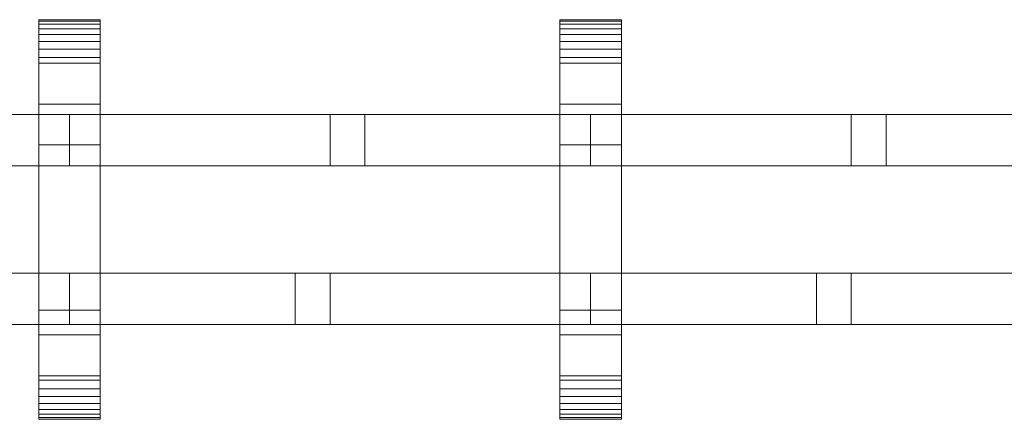
# Model space of a CAD drawing. Units: millimetres. Extents: x 0 to 6012, y -145 to 145.
# Drawn here: x 1101 to 1486, y -78 to 78 of the extents above; entities that cross this region are included whole.
import ezdxf

# ---------------------------------------------------------------- set-up
doc = ezdxf.new("R2010")
doc.units = ezdxf.units.MM
doc.header["$LTSCALE"] = 5.08
doc.layers.add('ﾚｲｵｽ7型004', color=7, linetype='Continuous')

# ---------------------------------------------------------------- blocks, each defined once
blk = doc.blocks.new('U___7型004_dxf')
at = {"color": 250, "linetype": 'Continuous', "lineweight": 15}
for points in [[(1132.857143, -78, 1110), (1108.857143, -78, 1110), (1108.857143, 78, 1110), (1132.857143, 78, 1110)], [(1132.857143, 78, 1110), (1108.857143, 78, 1110), (1108.857143, 78, 1125.548), (1132.857143, 78, 1125.548)], [(1132.857143, 78, 1125.548), (1108.857143, 78, 1125.548), (1108.857143, 78, 1127.297), (1132.857143, 78, 1127.297)], [(1132.857143, 78, 1127.297), (1108.857143, 78, 1127.297), (1108.857143, 77.392, 1130.744), (1132.857143, 77.392, 1130.744)], [(1108.857143, -77.958, 1127.723), (1108.857143, 77.392, 1130.744), (1108.857143, 78, 1127.297)], [(1108.857143, -78, 1125.548), (1108.857143, -77.958, 1127.723), (1108.857143, 78, 1127.297)], [(1108.857143, -78, 1110), (1108.857143, -78, 1125.548), (1108.857143, 78, 1110)], [(1108.857143, 78, 1110), (1108.857143, -78, 1125.548), (1108.857143, 78, 1127.297)], [(1132.857143, -78, 130), (1132.857143, 78, 130), (1108.857143, 78, 130), (1108.857143, -78, 130)], [(1132.857143, 78, 130), (1132.857143, 78, 114.452), (1108.857143, 78, 114.452), (1108.857143, 78, 130)], [(1132.857143, 78, 114.452), (1132.857143, 78, 112.703), (1108.857143, 78, 112.703), (1108.857143, 78, 114.452)], [(1132.857143, 78, 112.703), (1132.857143, 77.392, 109.256), (1108.857143, 77.392, 109.256), (1108.857143, 78, 112.703)], [(1108.857143, -78, 114.452), (1108.857143, -78, 130), (1108.857143, 78, 130)], [(1108.857143, -78, 114.452), (1108.857143, 78, 130), (1108.857143, 78, 112.703)], [(1108.857143, -77.958, 112.277), (1108.857143, -78, 114.452), (1108.857143, 78, 112.703)], [(1108.857143, -77.958, 112.277), (1108.857143, 78, 112.703), (1108.857143, 77.392, 109.256)], [(1108.857143, 45, 130), (1108.857143, 78, 130), (1132.857143, 78, 130), (1132.857143, 45, 130)], [(1132.857143, 45, 1110), (1132.857143, 78, 1110), (1108.857143, 78, 1110), (1108.857143, 45, 1110)], [(1108.857143, 45, 130), (1108.857143, 45, 1110), (1108.857143, 78, 1110), (1108.857143, 78, 130)], [(1108.857143, 78, 130), (1108.857143, 78, 1110), (1132.857143, 78, 1110), (1132.857143, 78, 130)], [(1132.857143, 77.392, 1130.744), (1108.857143, 77.392, 1130.744), (1108.857143, 76.195, 1134.032), (1132.857143, 76.195, 1134.032)], [(1108.857143, -77.277, 1131.156), (1108.857143, 76.195, 1134.032), (1108.857143, 77.392, 1130.744)], [(1108.857143, -77.958, 1127.723), (1108.857143, -77.277, 1131.156), (1108.857143, 77.392, 1130.744)], [(1132.857143, 77.392, 109.256), (1132.857143, 76.195, 105.968), (1108.857143, 76.195, 105.968), (1108.857143, 77.392, 109.256)], [(1108.857143, -77.277, 108.844), (1108.857143, -77.958, 112.277), (1108.857143, 77.392, 109.256)], [(1108.857143, -77.277, 108.844), (1108.857143, 77.392, 109.256), (1108.857143, 76.195, 105.968)], [(1132.857143, 78, 1127.297), (1132.857143, 77.392, 1130.744), (1132.857143, -77.958, 1127.723)], [(1132.857143, 78, 1127.297), (1132.857143, -77.958, 1127.723), (1132.857143, -78, 1125.548)], [(1132.857143, 78, 1110), (1132.857143, 78, 1127.297), (1132.857143, -78, 1125.548)], [(1132.857143, 78, 1110), (1132.857143, -78, 1125.548), (1132.857143, -78, 1110)], [(1132.857143, 78, 130), (1132.857143, -78, 130), (1132.857143, -78, 114.452)], [(1132.857143, 78, 112.703), (1132.857143, 78, 130), (1132.857143, -78, 114.452)], [(1132.857143, 78, 112.703), (1132.857143, -78, 114.452), (1132.857143, -77.958, 112.277)], [(1132.857143, 77.392, 109.256), (1132.857143, 78, 112.703), (1132.857143, -77.958, 112.277)], [(1132.857143, 78, 130), (1132.857143, 78, 1110), (1132.857143, 45, 1110), (1132.857143, 45, 130)], [(1132.857143, 77.392, 1130.744), (1132.857143, 76.195, 1134.032), (1132.857143, -77.277, 1131.156)], [(1132.857143, 77.392, 1130.744), (1132.857143, -77.277, 1131.156), (1132.857143, -77.958, 1127.723)], [(1132.857143, 77.392, 109.256), (1132.857143, -77.958, 112.277), (1132.857143, -77.277, 108.844)], [(1132.857143, 76.195, 105.968), (1132.857143, 77.392, 109.256), (1132.857143, -77.277, 108.844)], [(1336.428571, -78, 1110), (1312.428571, -78, 1110), (1312.428571, 78, 1110), (1336.428571, 78, 1110)], [(1336.428571, 78, 1110), (1312.428571, 78, 1110), (1312.428571, 78, 1125.548), (1336.428571, 78, 1125.548)], [(1336.428571, 78, 1125.548), (1312.428571, 78, 1125.548), (1312.428571, 78, 1127.297), (1336.428571, 78, 1127.297)], [(1336.428571, 78, 1127.297), (1312.428571, 78, 1127.297), (1312.428571, 77.392, 1130.744), (1336.428571, 77.392, 1130.744)], [(1312.428571, -77.958, 1127.723), (1312.428571, 77.392, 1130.744), (1312.428571, 78, 1127.297)], [(1312.428571, -78, 1125.548), (1312.428571, -77.958, 1127.723), (1312.428571, 78, 1127.297)], [(1312.428571, -78, 1110), (1312.428571, -78, 1125.548), (1312.428571, 78, 1110)], [(1312.428571, 78, 1110), (1312.428571, -78, 1125.548), (1312.428571, 78, 1127.297)], [(1336.428571, -78, 130), (1336.428571, 78, 130), (1312.428571, 78, 130), (1312.428571, -78, 130)], [(1336.428571, 78, 130), (1336.428571, 78, 114.452), (1312.428571, 78, 114.452), (1312.428571, 78, 130)], [(1336.428571, 78, 114.452), (1336.428571, 78, 112.703), (1312.428571, 78, 112.703), (1312.428571, 78, 114.452)], [(1336.428571, 78, 112.703), (1336.428571, 77.392, 109.256), (1312.428571, 77.392, 109.256), (1312.428571, 78, 112.703)], [(1312.428571, -78, 114.452), (1312.428571, -78, 130), (1312.428571, 78, 130)], [(1312.428571, -78, 114.452), (1312.428571, 78, 130), (1312.428571, 78, 112.703)], [(1312.428571, -77.958, 112.277), (1312.428571, -78, 114.452), (1312.428571, 78, 112.703)], [(1312.428571, -77.958, 112.277), (1312.428571, 78, 112.703), (1312.428571, 77.392, 109.256)], [(1312.428571, 45, 130), (1312.428571, 78, 130), (1336.428571, 78, 130), (1336.428571, 45, 130)], [(1336.428571, 45, 1110), (1336.428571, 78, 1110), (1312.428571, 78, 1110), (1312.428571, 45, 1110)], [(1312.428571, 45, 130), (1312.428571, 45, 1110), (1312.428571, 78, 1110), (1312.428571, 78, 130)], [(1312.428571, 78, 130), (1312.428571, 78, 1110), (1336.428571, 78, 1110), (1336.428571, 78, 130)], [(1336.428571, 77.392, 1130.744), (1312.428571, 77.392, 1130.744), (1312.428571, 76.195, 1134.032), (1336.428571, 76.195, 1134.032)], [(1312.428571, -77.277, 1131.156), (1312.428571, 76.195, 1134.032), (1312.428571, 77.392, 1130.744)], [(1312.428571, -77.958, 1127.723), (1312.428571, -77.277, 1131.156), (1312.428571, 77.392, 1130.744)], [(1336.428571, 77.392, 109.256), (1336.428571, 76.195, 105.968), (1312.428571, 76.195, 105.968), (1312.428571, 77.392, 109.256)], [(1312.428571, -77.277, 108.844), (1312.428571, -77.958, 112.277), (1312.428571, 77.392, 109.256)], [(1312.428571, -77.277, 108.844), (1312.428571, 77.392, 109.256), (1312.428571, 76.195, 105.968)], [(1336.428571, 78, 1127.297), (1336.428571, 77.392, 1130.744), (1336.428571, -77.958, 1127.723)], [(1336.428571, 78, 1127.297), (1336.428571, -77.958, 1127.723), (1336.428571, -78, 1125.548)], [(1336.428571, 78, 1110), (1336.428571, 78, 1127.297), (1336.428571, -78, 1125.548)], [(1336.428571, 78, 1110), (1336.428571, -78, 1125.548), (1336.428571, -78, 1110)], [(1336.428571, 78, 130), (1336.428571, -78, 130), (1336.428571, -78, 114.452)], [(1336.428571, 78, 112.703), (1336.428571, 78, 130), (1336.428571, -78, 114.452)], [(1336.428571, 78, 112.703), (1336.428571, -78, 114.452), (1336.428571, -77.958, 112.277)], [(1336.428571, 77.392, 109.256), (1336.428571, 78, 112.703), (1336.428571, -77.958, 112.277)], [(1336.428571, 78, 130), (1336.428571, 78, 1110), (1336.428571, 45, 1110), (1336.428571, 45, 130)], [(1336.428571, 77.392, 1130.744), (1336.428571, 76.195, 1134.032), (1336.428571, -77.277, 1131.156)], [(1336.428571, 77.392, 1130.744), (1336.428571, -77.277, 1131.156), (1336.428571, -77.958, 1127.723)], [(1336.428571, 77.392, 109.256), (1336.428571, -77.958, 112.277), (1336.428571, -77.277, 108.844)], [(1336.428571, 76.195, 105.968), (1336.428571, 77.392, 109.256), (1336.428571, -77.277, 108.844)], [(1132.857143, 76.195, 1134.032), (1108.857143, 76.195, 1134.032), (1108.857143, 74.446, 1137.063), (1132.857143, 74.446, 1137.063)], [(1108.857143, -76.011, 1134.418), (1108.857143, 74.446, 1137.063), (1108.857143, 76.195, 1134.032)], [(1108.857143, -77.277, 1131.156), (1108.857143, -76.011, 1134.418), (1108.857143, 76.195, 1134.032)], [(1132.857143, 76.195, 105.968), (1132.857143, 74.446, 102.937), (1108.857143, 74.446, 102.937), (1108.857143, 76.195, 105.968)], [(1108.857143, -76.011, 105.582), (1108.857143, -77.277, 108.844), (1108.857143, 76.195, 105.968)], [(1108.857143, -76.011, 105.582), (1108.857143, 76.195, 105.968), (1108.857143, 74.446, 102.937)], [(1132.857143, 74.446, 1137.063), (1108.857143, 74.446, 1137.063), (1108.857143, 72.196, 1139.744), (1132.857143, 72.196, 1139.744)], [(1108.857143, -74.197, 1137.411), (1108.857143, 72.196, 1139.744), (1108.857143, 74.446, 1137.063)], [(1108.857143, -76.011, 1134.418), (1108.857143, -74.197, 1137.411), (1108.857143, 74.446, 1137.063)], [(1132.857143, 74.446, 102.937), (1132.857143, 72.196, 100.256), (1108.857143, 72.196, 100.256), (1108.857143, 74.446, 102.937)], [(1108.857143, -74.197, 102.589), (1108.857143, -76.011, 105.582), (1108.857143, 74.446, 102.937)], [(1108.857143, -74.197, 102.589), (1108.857143, 74.446, 102.937), (1108.857143, 72.196, 100.256)], [(1132.857143, 76.195, 1134.032), (1132.857143, 74.446, 1137.063), (1132.857143, -76.011, 1134.418)], [(1132.857143, 76.195, 1134.032), (1132.857143, -76.011, 1134.418), (1132.857143, -77.277, 1131.156)], [(1132.857143, 76.195, 105.968), (1132.857143, -77.277, 108.844), (1132.857143, -76.011, 105.582)], [(1132.857143, 74.446, 102.937), (1132.857143, 76.195, 105.968), (1132.857143, -76.011, 105.582)], [(1132.857143, 74.446, 1137.063), (1132.857143, 72.196, 1139.744), (1132.857143, -74.197, 1137.411)], [(1132.857143, 74.446, 1137.063), (1132.857143, -74.197, 1137.411), (1132.857143, -76.011, 1134.418)], [(1132.857143, 74.446, 102.937), (1132.857143, -76.011, 105.582), (1132.857143, -74.197, 102.589)], [(1132.857143, 72.196, 100.256), (1132.857143, 74.446, 102.937), (1132.857143, -74.197, 102.589)], [(1336.428571, 76.195, 1134.032), (1312.428571, 76.195, 1134.032), (1312.428571, 74.446, 1137.063), (1336.428571, 74.446, 1137.063)], [(1312.428571, -76.011, 1134.418), (1312.428571, 74.446, 1137.063), (1312.428571, 76.195, 1134.032)], [(1312.428571, -77.277, 1131.156), (1312.428571, -76.011, 1134.418), (1312.428571, 76.195, 1134.032)], [(1336.428571, 76.195, 105.968), (1336.428571, 74.446, 102.937), (1312.428571, 74.446, 102.937), (1312.428571, 76.195, 105.968)], [(1312.428571, -76.011, 105.582), (1312.428571, -77.277, 108.844), (1312.428571, 76.195, 105.968)], [(1312.428571, -76.011, 105.582), (1312.428571, 76.195, 105.968), (1312.428571, 74.446, 102.937)], [(1336.428571, 74.446, 1137.063), (1312.428571, 74.446, 1137.063), (1312.428571, 72.196, 1139.744), (1336.428571, 72.196, 1139.744)], [(1312.428571, -74.197, 1137.411), (1312.428571, 72.196, 1139.744), (1312.428571, 74.446, 1137.063)], [(1312.428571, -76.011, 1134.418), (1312.428571, -74.197, 1137.411), (1312.428571, 74.446, 1137.063)], [(1336.428571, 74.446, 102.937), (1336.428571, 72.196, 100.256), (1312.428571, 72.196, 100.256), (1312.428571, 74.446, 102.937)], [(1312.428571, -74.197, 102.589), (1312.428571, -76.011, 105.582), (1312.428571, 74.446, 102.937)], [(1312.428571, -74.197, 102.589), (1312.428571, 74.446, 102.937), (1312.428571, 72.196, 100.256)], [(1336.428571, 76.195, 1134.032), (1336.428571, 74.446, 1137.063), (1336.428571, -76.011, 1134.418)], [(1336.428571, 76.195, 1134.032), (1336.428571, -76.011, 1134.418), (1336.428571, -77.277, 1131.156)], [(1336.428571, 76.195, 105.968), (1336.428571, -77.277, 108.844), (1336.428571, -76.011, 105.582)], [(1336.428571, 74.446, 102.937), (1336.428571, 76.195, 105.968), (1336.428571, -76.011, 105.582)], [(1336.428571, 74.446, 1137.063), (1336.428571, 72.196, 1139.744), (1336.428571, -74.197, 1137.411)], [(1336.428571, 74.446, 1137.063), (1336.428571, -74.197, 1137.411), (1336.428571, -76.011, 1134.418)], [(1336.428571, 74.446, 102.937), (1336.428571, -76.011, 105.582), (1336.428571, -74.197, 102.589)], [(1336.428571, 72.196, 100.256), (1336.428571, 74.446, 102.937), (1336.428571, -74.197, 102.589)], [(1132.857143, 72.196, 1139.744), (1108.857143, 72.196, 1139.744), (1108.857143, 69.515, 1141.993), (1132.857143, 69.515, 1141.993)], [(1108.857143, -71.891, 1140.043), (1108.857143, 69.515, 1141.993), (1108.857143, 72.196, 1139.744)], [(1108.857143, -74.197, 1137.411), (1108.857143, -71.891, 1140.043), (1108.857143, 72.196, 1139.744)], [(1132.857143, 72.196, 100.256), (1132.857143, 69.515, 98.007), (1108.857143, 69.515, 98.007), (1108.857143, 72.196, 100.256)], [(1108.857143, -71.891, 99.957), (1108.857143, -74.197, 102.589), (1108.857143, 72.196, 100.256)], [(1108.857143, -71.891, 99.957), (1108.857143, 72.196, 100.256), (1108.857143, 69.515, 98.007)], [(1132.857143, 69.515, 1141.993), (1108.857143, 69.515, 1141.993), (1108.857143, 66.485, 1143.743), (1132.857143, 66.485, 1143.743)], [(1108.857143, -69.162, 1142.235), (1108.857143, 66.485, 1143.743), (1108.857143, 69.515, 1141.993)], [(1108.857143, -71.891, 1140.043), (1108.857143, -69.162, 1142.235), (1108.857143, 69.515, 1141.993)], [(1132.857143, 69.515, 98.007), (1132.857143, 66.485, 96.257), (1108.857143, 66.485, 96.257), (1108.857143, 69.515, 98.007)], [(1108.857143, -69.162, 97.765), (1108.857143, -71.891, 99.957), (1108.857143, 69.515, 98.007)], [(1108.857143, -69.162, 97.765), (1108.857143, 69.515, 98.007), (1108.857143, 66.485, 96.257)], [(1132.857143, 72.196, 1139.744), (1132.857143, 69.515, 1141.993), (1132.857143, -71.891, 1140.043)], [(1132.857143, 72.196, 1139.744), (1132.857143, -71.891, 1140.043), (1132.857143, -74.197, 1137.411)], [(1132.857143, 72.196, 100.256), (1132.857143, -74.197, 102.589), (1132.857143, -71.891, 99.957)], [(1132.857143, 69.515, 98.007), (1132.857143, 72.196, 100.256), (1132.857143, -71.891, 99.957)], [(1132.857143, 69.515, 1141.993), (1132.857143, 66.485, 1143.743), (1132.857143, -69.162, 1142.235)], [(1132.857143, 69.515, 1141.993), (1132.857143, -69.162, 1142.235), (1132.857143, -71.891, 1140.043)], [(1132.857143, 69.515, 98.007), (1132.857143, -71.891, 99.957), (1132.857143, -69.162, 97.765)], [(1132.857143, 66.485, 96.257), (1132.857143, 69.515, 98.007), (1132.857143, -69.162, 97.765)], [(1336.428571, 72.196, 1139.744), (1312.428571, 72.196, 1139.744), (1312.428571, 69.515, 1141.993), (1336.428571, 69.515, 1141.993)], [(1312.428571, -71.891, 1140.043), (1312.428571, 69.515, 1141.993), (1312.428571, 72.196, 1139.744)], [(1312.428571, -74.197, 1137.411), (1312.428571, -71.891, 1140.043), (1312.428571, 72.196, 1139.744)], [(1336.428571, 72.196, 100.256), (1336.428571, 69.515, 98.007), (1312.428571, 69.515, 98.007), (1312.428571, 72.196, 100.256)], [(1312.428571, -71.891, 99.957), (1312.428571, -74.197, 102.589), (1312.428571, 72.196, 100.256)], [(1312.428571, -71.891, 99.957), (1312.428571, 72.196, 100.256), (1312.428571, 69.515, 98.007)], [(1336.428571, 69.515, 1141.993), (1312.428571, 69.515, 1141.993), (1312.428571, 66.485, 1143.743), (1336.428571, 66.485, 1143.743)], [(1312.428571, -69.162, 1142.235), (1312.428571, 66.485, 1143.743), (1312.428571, 69.515, 1141.993)], [(1312.428571, -71.891, 1140.043), (1312.428571, -69.162, 1142.235), (1312.428571, 69.515, 1141.993)], [(1336.428571, 69.515, 98.007), (1336.428571, 66.485, 96.257), (1312.428571, 66.485, 96.257), (1312.428571, 69.515, 98.007)], [(1312.428571, -69.162, 97.765), (1312.428571, -71.891, 99.957), (1312.428571, 69.515, 98.007)], [(1312.428571, -69.162, 97.765), (1312.428571, 69.515, 98.007), (1312.428571, 66.485, 96.257)], [(1336.428571, 72.196, 1139.744), (1336.428571, 69.515, 1141.993), (1336.428571, -71.891, 1140.043)], [(1336.428571, 72.196, 1139.744), (1336.428571, -71.891, 1140.043), (1336.428571, -74.197, 1137.411)], [(1336.428571, 72.196, 100.256), (1336.428571, -74.197, 102.589), (1336.428571, -71.891, 99.957)], [(1336.428571, 69.515, 98.007), (1336.428571, 72.196, 100.256), (1336.428571, -71.891, 99.957)], [(1336.428571, 69.515, 1141.993), (1336.428571, 66.485, 1143.743), (1336.428571, -69.162, 1142.235)], [(1336.428571, 69.515, 1141.993), (1336.428571, -69.162, 1142.235), (1336.428571, -71.891, 1140.043)], [(1336.428571, 69.515, 98.007), (1336.428571, -71.891, 99.957), (1336.428571, -69.162, 97.765)], [(1336.428571, 66.485, 96.257), (1336.428571, 69.515, 98.007), (1336.428571, -69.162, 97.765)], [(1132.857143, 66.485, 1143.743), (1108.857143, 66.485, 1143.743), (1108.857143, 63.196, 1144.94), (1132.857143, 63.196, 1144.94)], [(1108.857143, -66.095, 1143.92), (1108.857143, 63.196, 1144.94), (1108.857143, 66.485, 1143.743)], [(1108.857143, -69.162, 1142.235), (1108.857143, -66.095, 1143.92), (1108.857143, 66.485, 1143.743)], [(1132.857143, 66.485, 96.257), (1132.857143, 63.196, 95.06), (1108.857143, 63.196, 95.06), (1108.857143, 66.485, 96.257)], [(1108.857143, -66.095, 96.08), (1108.857143, -69.162, 97.765), (1108.857143, 66.485, 96.257)], [(1108.857143, -66.095, 96.08), (1108.857143, 66.485, 96.257), (1108.857143, 63.196, 95.06)], [(1132.857143, 66.485, 1143.743), (1132.857143, 63.196, 1144.94), (1132.857143, -66.095, 1143.92)], [(1132.857143, 66.485, 1143.743), (1132.857143, -66.095, 1143.92), (1132.857143, -69.162, 1142.235)], [(1132.857143, 66.485, 96.257), (1132.857143, -69.162, 97.765), (1132.857143, -66.095, 96.08)], [(1132.857143, 63.196, 95.06), (1132.857143, 66.485, 96.257), (1132.857143, -66.095, 96.08)], [(1336.428571, 66.485, 1143.743), (1312.428571, 66.485, 1143.743), (1312.428571, 63.196, 1144.94), (1336.428571, 63.196, 1144.94)], [(1312.428571, -66.095, 1143.92), (1312.428571, 63.196, 1144.94), (1312.428571, 66.485, 1143.743)], [(1312.428571, -69.162, 1142.235), (1312.428571, -66.095, 1143.92), (1312.428571, 66.485, 1143.743)], [(1336.428571, 66.485, 96.257), (1336.428571, 63.196, 95.06), (1312.428571, 63.196, 95.06), (1312.428571, 66.485, 96.257)], [(1312.428571, -66.095, 96.08), (1312.428571, -69.162, 97.765), (1312.428571, 66.485, 96.257)], [(1312.428571, -66.095, 96.08), (1312.428571, 66.485, 96.257), (1312.428571, 63.196, 95.06)], [(1336.428571, 66.485, 1143.743), (1336.428571, 63.196, 1144.94), (1336.428571, -66.095, 1143.92)], [(1336.428571, 66.485, 1143.743), (1336.428571, -66.095, 1143.92), (1336.428571, -69.162, 1142.235)], [(1336.428571, 66.485, 96.257), (1336.428571, -69.162, 97.765), (1336.428571, -66.095, 96.08)], [(1336.428571, 63.196, 95.06), (1336.428571, 66.485, 96.257), (1336.428571, -66.095, 96.08)], [(1132.857143, 63.196, 1144.94), (1108.857143, 63.196, 1144.94), (1108.857143, 61.053, 1145.313), (1132.857143, 61.053, 1145.313)], [(1108.857143, -62.782, 1145.046), (1108.857143, 61.053, 1145.313), (1108.857143, 63.196, 1144.94)], [(1108.857143, -66.095, 1143.92), (1108.857143, -62.782, 1145.046), (1108.857143, 63.196, 1144.94)], [(1132.857143, 63.196, 95.06), (1132.857143, 61.053, 94.687), (1108.857143, 61.053, 94.687), (1108.857143, 63.196, 95.06)], [(1108.857143, -62.782, 94.954), (1108.857143, -66.095, 96.08), (1108.857143, 63.196, 95.06)], [(1108.857143, -61.053, 94.687), (1108.857143, -62.782, 94.954), (1108.857143, 63.196, 95.06)], [(1108.857143, -61.053, 94.687), (1108.857143, 63.196, 95.06), (1108.857143, 61.053, 94.687)], [(1132.857143, 63.196, 1144.94), (1132.857143, 61.053, 1145.313), (1132.857143, -62.782, 1145.046)], [(1132.857143, 63.196, 1144.94), (1132.857143, -62.782, 1145.046), (1132.857143, -66.095, 1143.92)], [(1132.857143, 63.196, 95.06), (1132.857143, -66.095, 96.08), (1132.857143, -62.782, 94.954)], [(1132.857143, 61.053, 94.687), (1132.857143, 63.196, 95.06), (1132.857143, -62.782, 94.954)], [(1336.428571, 63.196, 1144.94), (1312.428571, 63.196, 1144.94), (1312.428571, 61.053, 1145.313), (1336.428571, 61.053, 1145.313)], [(1312.428571, -62.782, 1145.046), (1312.428571, 61.053, 1145.313), (1312.428571, 63.196, 1144.94)], [(1312.428571, -66.095, 1143.92), (1312.428571, -62.782, 1145.046), (1312.428571, 63.196, 1144.94)], [(1336.428571, 63.196, 95.06), (1336.428571, 61.053, 94.687), (1312.428571, 61.053, 94.687), (1312.428571, 63.196, 95.06)], [(1312.428571, -62.782, 94.954), (1312.428571, -66.095, 96.08), (1312.428571, 63.196, 95.06)], [(1312.428571, -61.053, 94.687), (1312.428571, -62.782, 94.954), (1312.428571, 63.196, 95.06)], [(1312.428571, -61.053, 94.687), (1312.428571, 63.196, 95.06), (1312.428571, 61.053, 94.687)], [(1336.428571, 63.196, 1144.94), (1336.428571, 61.053, 1145.313), (1336.428571, -62.782, 1145.046)], [(1336.428571, 63.196, 1144.94), (1336.428571, -62.782, 1145.046), (1336.428571, -66.095, 1143.92)], [(1336.428571, 63.196, 95.06), (1336.428571, -66.095, 96.08), (1336.428571, -62.782, 94.954)], [(1336.428571, 61.053, 94.687), (1336.428571, 63.196, 95.06), (1336.428571, -62.782, 94.954)], [(1132.857143, 61.053, 1145.313), (1108.857143, 61.053, 1145.313), (1108.857143, 29.14, 1150.242), (1132.857143, 29.14, 1150.242)], [(1108.857143, -61.053, 1145.313), (1108.857143, 29.14, 1150.242), (1108.857143, 61.053, 1145.313)], [(1108.857143, -62.782, 1145.046), (1108.857143, -61.053, 1145.313), (1108.857143, 61.053, 1145.313)], [(1132.857143, 61.053, 94.687), (1132.857143, 29.14, 89.758), (1108.857143, 29.14, 89.758), (1108.857143, 61.053, 94.687)], [(1108.857143, -35.441, 90.267), (1108.857143, -61.053, 94.687), (1108.857143, 61.053, 94.687)], [(1108.857143, 29.14, 89.758), (1108.857143, -35.441, 90.267), (1108.857143, 61.053, 94.687)], [(1132.857143, 61.053, 1145.313), (1132.857143, 29.14, 1150.242), (1132.857143, -35.441, 1149.733)], [(1132.857143, 61.053, 1145.313), (1132.857143, -35.441, 1149.733), (1132.857143, -61.053, 1145.313)], [(1132.857143, 61.053, 1145.313), (1132.857143, -61.053, 1145.313), (1132.857143, -62.782, 1145.046)], [(1132.857143, 61.053, 94.687), (1132.857143, -62.782, 94.954), (1132.857143, -61.053, 94.687)], [(1132.857143, 61.053, 94.687), (1132.857143, -61.053, 94.687), (1132.857143, -35.441, 90.267)], [(1132.857143, 29.14, 89.758), (1132.857143, 61.053, 94.687), (1132.857143, -35.441, 90.267)], [(1336.428571, 61.053, 1145.313), (1312.428571, 61.053, 1145.313), (1312.428571, 29.14, 1150.242), (1336.428571, 29.14, 1150.242)], [(1312.428571, -61.053, 1145.313), (1312.428571, 29.14, 1150.242), (1312.428571, 61.053, 1145.313)], [(1312.428571, -62.782, 1145.046), (1312.428571, -61.053, 1145.313), (1312.428571, 61.053, 1145.313)], [(1336.428571, 61.053, 94.687), (1336.428571, 29.14, 89.758), (1312.428571, 29.14, 89.758), (1312.428571, 61.053, 94.687)], [(1312.428571, -35.441, 90.267), (1312.428571, -61.053, 94.687), (1312.428571, 61.053, 94.687)], [(1312.428571, 29.14, 89.758), (1312.428571, -35.441, 90.267), (1312.428571, 61.053, 94.687)], [(1336.428571, 61.053, 1145.313), (1336.428571, 29.14, 1150.242), (1336.428571, -35.441, 1149.733)], [(1336.428571, 61.053, 1145.313), (1336.428571, -35.441, 1149.733), (1336.428571, -61.053, 1145.313)], [(1336.428571, 61.053, 1145.313), (1336.428571, -61.053, 1145.313), (1336.428571, -62.782, 1145.046)], [(1336.428571, 61.053, 94.687), (1336.428571, -62.782, 94.954), (1336.428571, -61.053, 94.687)], [(1336.428571, 61.053, 94.687), (1336.428571, -61.053, 94.687), (1336.428571, -35.441, 90.267)], [(1336.428571, 29.14, 89.758), (1336.428571, 61.053, 94.687), (1336.428571, -35.441, 90.267)], [(1132.857143, 45, 130), (1132.857143, 45, 1110), (1108.857143, 45, 1110), (1108.857143, 45, 130)], [(1336.428571, 45, 130), (1336.428571, 45, 1110), (1312.428571, 45, 1110), (1312.428571, 45, 130)], [(917.285714, 41, 543), (917.285714, 21, 543), (1120.857143, 21, 403), (1120.857143, 41, 403)], [(1120.857143, 41, 380), (1120.857143, 21, 380), (917.285714, 21, 520), (917.285714, 41, 520)], [(917.285714, 41, 520), (917.285714, 41, 543), (1120.857143, 41, 403), (1120.857143, 41, 380)], [(917.285714, 41, 721), (1120.857143, 41, 861), (1120.857143, 21, 861), (917.285714, 21, 721)], [(1120.857143, 41, 884), (917.285714, 41, 744), (917.285714, 21, 744), (1120.857143, 21, 884)], [(917.285714, 41, 744), (1120.857143, 41, 884), (1120.857143, 41, 861), (917.285714, 41, 721)], [(1120.857143, 41, 520), (1120.857143, 21, 520), (1120.857143, 21, 543), (1120.857143, 41, 543)], [(1120.857143, 41, 543), (1120.857143, 21, 543), (1324.428571, 21, 403), (1324.428571, 41, 403)], [(1324.428571, 41, 380), (1324.428571, 21, 380), (1120.857143, 21, 520), (1120.857143, 41, 520)], [(1120.857143, 41, 520), (1120.857143, 41, 543), (1324.428571, 41, 403), (1324.428571, 41, 380)], [(1120.857143, 41, 394), (1120.857143, 21, 394), (1120.857143, 21, 417), (1120.857143, 41, 417)], [(1120.857143, 41, 417), (1120.857143, 21, 417), (1236.270716, 21, 337.627859), (1236.270716, 41, 337.627859)], [(1222.642857, 21, 324), (1120.857143, 21, 394), (1120.857143, 41, 394), (1222.642857, 41, 324)], [(1120.857143, 41, 394), (1120.857143, 41, 417), (1236.270716, 41, 337.627859), (1222.642857, 41, 324)], [(1120.857143, 41, 744), (1120.857143, 41, 721), (1120.857143, 21, 721), (1120.857143, 21, 744)], [(1120.857143, 41, 721), (1324.428571, 41, 861), (1324.428571, 21, 861), (1120.857143, 21, 721)], [(1324.428571, 41, 884), (1120.857143, 41, 744), (1120.857143, 21, 744), (1324.428571, 21, 884)], [(1120.857143, 41, 744), (1324.428571, 41, 884), (1324.428571, 41, 861), (1120.857143, 41, 721)], [(1120.857143, 41, 870), (1120.857143, 41, 847), (1120.857143, 21, 847), (1120.857143, 21, 870)], [(1120.857143, 41, 847), (1236.270716, 41, 926.372141), (1236.270716, 21, 926.372141), (1120.857143, 21, 847)], [(1222.642857, 41, 940), (1120.857143, 41, 870), (1120.857143, 21, 870), (1222.642857, 21, 940)], [(1120.857143, 41, 870), (1222.642857, 41, 940), (1236.270716, 41, 926.372141), (1120.857143, 41, 847)], [(1120.857143, 41, 403), (1120.857143, 21, 403), (1120.857143, 21, 380), (1120.857143, 41, 380)], [(1120.857143, 41, 861), (1120.857143, 41, 884), (1120.857143, 21, 884), (1120.857143, 21, 861)], [(1236.270716, 41, 337.627859), (1236.270716, 21, 337.627859), (1222.642857, 21, 324), (1222.642857, 41, 324)], [(1236.270716, 41, 926.372141), (1222.642857, 41, 940), (1222.642857, 21, 940), (1236.270716, 21, 926.372141)], [(1324.428571, 41, 520), (1324.428571, 21, 520), (1324.428571, 21, 543), (1324.428571, 41, 543)], [(1324.428571, 41, 543), (1324.428571, 21, 543), (1528, 21, 403), (1528, 41, 403)], [(1528, 41, 380), (1528, 21, 380), (1324.428571, 21, 520), (1324.428571, 41, 520)], [(1324.428571, 41, 520), (1324.428571, 41, 543), (1528, 41, 403), (1528, 41, 380)], [(1324.428571, 41, 394), (1324.428571, 21, 394), (1324.428571, 21, 417), (1324.428571, 41, 417)], [(1324.428571, 41, 417), (1324.428571, 21, 417), (1439.842144, 21, 337.627859), (1439.842144, 41, 337.627859)], [(1426.214286, 21, 324), (1324.428571, 21, 394), (1324.428571, 41, 394), (1426.214286, 41, 324)], [(1324.428571, 41, 394), (1324.428571, 41, 417), (1439.842144, 41, 337.627859), (1426.214286, 41, 324)], [(1324.428571, 41, 744), (1324.428571, 41, 721), (1324.428571, 21, 721), (1324.428571, 21, 744)], [(1324.428571, 41, 721), (1528, 41, 861), (1528, 21, 861), (1324.428571, 21, 721)], [(1528, 41, 884), (1324.428571, 41, 744), (1324.428571, 21, 744), (1528, 21, 884)], [(1324.428571, 41, 744), (1528, 41, 884), (1528, 41, 861), (1324.428571, 41, 721)], [(1324.428571, 41, 870), (1324.428571, 41, 847), (1324.428571, 21, 847), (1324.428571, 21, 870)], [(1324.428571, 41, 847), (1439.842144, 41, 926.372141), (1439.842144, 21, 926.372141), (1324.428571, 21, 847)], [(1426.214286, 41, 940), (1324.428571, 41, 870), (1324.428571, 21, 870), (1426.214286, 21, 940)], [(1324.428571, 41, 870), (1426.214286, 41, 940), (1439.842144, 41, 926.372141), (1324.428571, 41, 847)], [(1324.428571, 41, 403), (1324.428571, 21, 403), (1324.428571, 21, 380), (1324.428571, 41, 380)], [(1324.428571, 41, 861), (1324.428571, 41, 884), (1324.428571, 21, 884), (1324.428571, 21, 861)], [(1439.842144, 41, 337.627859), (1439.842144, 21, 337.627859), (1426.214286, 21, 324), (1426.214286, 41, 324)], [(1439.842144, 41, 926.372141), (1426.214286, 41, 940), (1426.214286, 21, 940), (1439.842144, 21, 926.372141)], [(1132.857143, 29.14, 1150.242), (1108.857143, 29.14, 1150.242), (1108.857143, -35.441, 1149.733), (1132.857143, -35.441, 1149.733)], [(1108.857143, -61.053, 1145.313), (1108.857143, -35.441, 1149.733), (1108.857143, 29.14, 1150.242)], [(1132.857143, 29.14, 89.758), (1132.857143, -35.441, 90.267), (1108.857143, -35.441, 90.267), (1108.857143, 29.14, 89.758)], [(1336.428571, 29.14, 1150.242), (1312.428571, 29.14, 1150.242), (1312.428571, -35.441, 1149.733), (1336.428571, -35.441, 1149.733)], [(1312.428571, -61.053, 1145.313), (1312.428571, -35.441, 1149.733), (1312.428571, 29.14, 1150.242)], [(1336.428571, 29.14, 89.758), (1336.428571, -35.441, 90.267), (1312.428571, -35.441, 90.267), (1312.428571, 29.14, 89.758)], [(917.285714, 21, 520), (1120.857143, 21, 380), (1120.857143, 21, 403), (917.285714, 21, 543)], [(917.285714, 21, 744), (917.285714, 21, 721), (1120.857143, 21, 861), (1120.857143, 21, 884)], [(1120.857143, 21, 520), (1324.428571, 21, 380), (1324.428571, 21, 403), (1120.857143, 21, 543)], [(1120.857143, 21, 394), (1222.642857, 21, 324), (1236.270716, 21, 337.627859), (1120.857143, 21, 417)], [(1120.857143, 21, 744), (1120.857143, 21, 721), (1324.428571, 21, 861), (1324.428571, 21, 884)], [(1120.857143, 21, 870), (1120.857143, 21, 847), (1236.270716, 21, 926.372141), (1222.642857, 21, 940)], [(1324.428571, 21, 520), (1528, 21, 380), (1528, 21, 403), (1324.428571, 21, 543)], [(1324.428571, 21, 394), (1426.214286, 21, 324), (1439.842144, 21, 337.627859), (1324.428571, 21, 417)], [(1324.428571, 21, 744), (1324.428571, 21, 721), (1528, 21, 861), (1528, 21, 884)], [(1324.428571, 21, 870), (1324.428571, 21, 847), (1439.842144, 21, 926.372141), (1426.214286, 21, 940)], [(917.285714, -21, 403), (917.285714, -41, 403), (1120.857143, -41, 543), (1120.857143, -21, 543)], [(1120.857143, -21, 520), (1120.857143, -41, 520), (917.285714, -41, 380), (917.285714, -21, 380)], [(917.285714, -21, 380), (917.285714, -21, 403), (1120.857143, -21, 543), (1120.857143, -21, 520)], [(917.285714, -21, 861), (1120.857143, -21, 721), (1120.857143, -41, 721), (917.285714, -41, 861)], [(1120.857143, -21, 744), (917.285714, -21, 884), (917.285714, -41, 884), (1120.857143, -41, 744)], [(917.285714, -21, 884), (1120.857143, -21, 744), (1120.857143, -21, 721), (917.285714, -21, 861)], [(1005.44357, -41, 337.627859), (1120.857143, -41, 417), (1120.857143, -21, 417), (1005.44357, -21, 337.627859)], [(1005.44357, -21, 337.627859), (1120.857143, -21, 417), (1120.857143, -21, 394), (1019.071429, -21, 324)], [(1005.44357, -21, 926.372141), (1120.857143, -21, 847), (1120.857143, -41, 847), (1005.44357, -41, 926.372141)], [(1019.071429, -21, 940), (1120.857143, -21, 870), (1120.857143, -21, 847), (1005.44357, -21, 926.372141)], [(1120.857143, -21, 394), (1120.857143, -41, 394), (1019.071429, -41, 324), (1019.071429, -21, 324)], [(1120.857143, -21, 870), (1019.071429, -21, 940), (1019.071429, -41, 940), (1120.857143, -41, 870)], [(1120.857143, -21, 380), (1120.857143, -41, 380), (1120.857143, -41, 403), (1120.857143, -21, 403)], [(1120.857143, -21, 403), (1120.857143, -41, 403), (1324.428571, -41, 543), (1324.428571, -21, 543)], [(1324.428571, -21, 520), (1324.428571, -41, 520), (1120.857143, -41, 380), (1120.857143, -21, 380)], [(1120.857143, -21, 380), (1120.857143, -21, 403), (1324.428571, -21, 543), (1324.428571, -21, 520)], [(1120.857143, -21, 884), (1120.857143, -21, 861), (1120.857143, -41, 861), (1120.857143, -41, 884)], [(1120.857143, -21, 861), (1324.428571, -21, 721), (1324.428571, -41, 721), (1120.857143, -41, 861)], [(1324.428571, -21, 744), (1120.857143, -21, 884), (1120.857143, -41, 884), (1324.428571, -41, 744)], [(1120.857143, -21, 884), (1324.428571, -21, 744), (1324.428571, -21, 721), (1120.857143, -21, 861)], [(1120.857143, -21, 543), (1120.857143, -41, 543), (1120.857143, -41, 520), (1120.857143, -21, 520)], [(1120.857143, -21, 417), (1120.857143, -41, 417), (1120.857143, -41, 394), (1120.857143, -21, 394)], [(1120.857143, -21, 721), (1120.857143, -21, 744), (1120.857143, -41, 744), (1120.857143, -41, 721)], [(1120.857143, -21, 847), (1120.857143, -21, 870), (1120.857143, -41, 870), (1120.857143, -41, 847)], [(1209.014999, -41, 337.627859), (1324.428571, -41, 417), (1324.428571, -21, 417), (1209.014999, -21, 337.627859)], [(1209.014999, -21, 337.627859), (1324.428571, -21, 417), (1324.428571, -21, 394), (1222.642857, -21, 324)], [(1209.014999, -21, 337.627859), (1222.642857, -21, 324), (1222.642857, -41, 324), (1209.014999, -41, 337.627859)], [(1209.014999, -21, 926.372141), (1324.428571, -21, 847), (1324.428571, -41, 847), (1209.014999, -41, 926.372141)], [(1222.642857, -21, 940), (1324.428571, -21, 870), (1324.428571, -21, 847), (1209.014999, -21, 926.372141)], [(1209.014999, -21, 926.372141), (1209.014999, -41, 926.372141), (1222.642857, -41, 940), (1222.642857, -21, 940)], [(1324.428571, -21, 394), (1324.428571, -41, 394), (1222.642857, -41, 324), (1222.642857, -21, 324)], [(1324.428571, -21, 870), (1222.642857, -21, 940), (1222.642857, -41, 940), (1324.428571, -41, 870)], [(1324.428571, -21, 380), (1324.428571, -41, 380), (1324.428571, -41, 403), (1324.428571, -21, 403)], [(1324.428571, -21, 403), (1324.428571, -41, 403), (1528, -41, 543), (1528, -21, 543)], [(1528, -21, 520), (1528, -41, 520), (1324.428571, -41, 380), (1324.428571, -21, 380)], [(1324.428571, -21, 380), (1324.428571, -21, 403), (1528, -21, 543), (1528, -21, 520)], [(1324.428571, -21, 884), (1324.428571, -21, 861), (1324.428571, -41, 861), (1324.428571, -41, 884)], [(1324.428571, -21, 861), (1528, -21, 721), (1528, -41, 721), (1324.428571, -41, 861)], [(1528, -21, 744), (1324.428571, -21, 884), (1324.428571, -41, 884), (1528, -41, 744)], [(1324.428571, -21, 884), (1528, -21, 744), (1528, -21, 721), (1324.428571, -21, 861)], [(1324.428571, -21, 543), (1324.428571, -41, 543), (1324.428571, -41, 520), (1324.428571, -21, 520)], [(1324.428571, -21, 417), (1324.428571, -41, 417), (1324.428571, -41, 394), (1324.428571, -21, 394)], [(1324.428571, -21, 721), (1324.428571, -21, 744), (1324.428571, -41, 744), (1324.428571, -41, 721)], [(1324.428571, -21, 847), (1324.428571, -21, 870), (1324.428571, -41, 870), (1324.428571, -41, 847)], [(1412.586427, -41, 337.627859), (1528, -41, 417), (1528, -21, 417), (1412.586427, -21, 337.627859)], [(1412.586427, -21, 337.627859), (1528, -21, 417), (1528, -21, 394), (1426.214286, -21, 324)], [(1412.586427, -21, 337.627859), (1426.214286, -21, 324), (1426.214286, -41, 324), (1412.586427, -41, 337.627859)], [(1412.586427, -21, 926.372141), (1528, -21, 847), (1528, -41, 847), (1412.586427, -41, 926.372141)], [(1426.214286, -21, 940), (1528, -21, 870), (1528, -21, 847), (1412.586427, -21, 926.372141)], [(1412.586427, -21, 926.372141), (1412.586427, -41, 926.372141), (1426.214286, -41, 940), (1426.214286, -21, 940)], [(1528, -21, 394), (1528, -41, 394), (1426.214286, -41, 324), (1426.214286, -21, 324)], [(1528, -21, 870), (1426.214286, -21, 940), (1426.214286, -41, 940), (1528, -41, 870)], [(1132.857143, -35.441, 1149.733), (1108.857143, -35.441, 1149.733), (1108.857143, -61.053, 1145.313), (1132.857143, -61.053, 1145.313)], [(1132.857143, -35.441, 90.267), (1132.857143, -61.053, 94.687), (1108.857143, -61.053, 94.687), (1108.857143, -35.441, 90.267)], [(1336.428571, -35.441, 1149.733), (1312.428571, -35.441, 1149.733), (1312.428571, -61.053, 1145.313), (1336.428571, -61.053, 1145.313)], [(1336.428571, -35.441, 90.267), (1336.428571, -61.053, 94.687), (1312.428571, -61.053, 94.687), (1312.428571, -35.441, 90.267)], [(917.285714, -41, 380), (1120.857143, -41, 520), (1120.857143, -41, 543), (917.285714, -41, 403)], [(917.285714, -41, 884), (917.285714, -41, 861), (1120.857143, -41, 721), (1120.857143, -41, 744)], [(1019.071429, -41, 324), (1120.857143, -41, 394), (1120.857143, -41, 417), (1005.44357, -41, 337.627859)], [(1005.44357, -41, 926.372141), (1120.857143, -41, 847), (1120.857143, -41, 870), (1019.071429, -41, 940)], [(1120.857143, -41, 380), (1324.428571, -41, 520), (1324.428571, -41, 543), (1120.857143, -41, 403)], [(1120.857143, -41, 884), (1120.857143, -41, 861), (1324.428571, -41, 721), (1324.428571, -41, 744)], [(1222.642857, -41, 324), (1324.428571, -41, 394), (1324.428571, -41, 417), (1209.014999, -41, 337.627859)], [(1209.014999, -41, 926.372141), (1324.428571, -41, 847), (1324.428571, -41, 870), (1222.642857, -41, 940)], [(1324.428571, -41, 380), (1528, -41, 520), (1528, -41, 543), (1324.428571, -41, 403)], [(1324.428571, -41, 884), (1324.428571, -41, 861), (1528, -41, 721), (1528, -41, 744)], [(1426.214286, -41, 324), (1528, -41, 394), (1528, -41, 417), (1412.586427, -41, 337.627859)], [(1412.586427, -41, 926.372141), (1528, -41, 847), (1528, -41, 870), (1426.214286, -41, 940)], [(1108.857143, -78, 130), (1108.857143, -45, 130), (1132.857143, -45, 130), (1132.857143, -78, 130)], [(1132.857143, -78, 1110), (1132.857143, -45, 1110), (1108.857143, -45, 1110), (1108.857143, -78, 1110)], [(1108.857143, -78, 130), (1108.857143, -78, 1110), (1108.857143, -45, 1110), (1108.857143, -45, 130)], [(1108.857143, -45, 130), (1108.857143, -45, 1110), (1132.857143, -45, 1110), (1132.857143, -45, 130)], [(1132.857143, -45, 130), (1132.857143, -45, 1110), (1132.857143, -78, 1110), (1132.857143, -78, 130)], [(1312.428571, -78, 130), (1312.428571, -45, 130), (1336.428571, -45, 130), (1336.428571, -78, 130)], [(1336.428571, -78, 1110), (1336.428571, -45, 1110), (1312.428571, -45, 1110), (1312.428571, -78, 1110)], [(1312.428571, -78, 130), (1312.428571, -78, 1110), (1312.428571, -45, 1110), (1312.428571, -45, 130)], [(1312.428571, -45, 130), (1312.428571, -45, 1110), (1336.428571, -45, 1110), (1336.428571, -45, 130)], [(1336.428571, -45, 130), (1336.428571, -45, 1110), (1336.428571, -78, 1110), (1336.428571, -78, 130)], [(1132.857143, -61.053, 1145.313), (1108.857143, -61.053, 1145.313), (1108.857143, -62.782, 1145.046), (1132.857143, -62.782, 1145.046)], [(1132.857143, -61.053, 94.687), (1132.857143, -62.782, 94.954), (1108.857143, -62.782, 94.954), (1108.857143, -61.053, 94.687)], [(1336.428571, -61.053, 1145.313), (1312.428571, -61.053, 1145.313), (1312.428571, -62.782, 1145.046), (1336.428571, -62.782, 1145.046)], [(1336.428571, -61.053, 94.687), (1336.428571, -62.782, 94.954), (1312.428571, -62.782, 94.954), (1312.428571, -61.053, 94.687)], [(1132.857143, -62.782, 1145.046), (1108.857143, -62.782, 1145.046), (1108.857143, -66.095, 1143.92), (1132.857143, -66.095, 1143.92)], [(1132.857143, -62.782, 94.954), (1132.857143, -66.095, 96.08), (1108.857143, -66.095, 96.08), (1108.857143, -62.782, 94.954)], [(1336.428571, -62.782, 1145.046), (1312.428571, -62.782, 1145.046), (1312.428571, -66.095, 1143.92), (1336.428571, -66.095, 1143.92)], [(1336.428571, -62.782, 94.954), (1336.428571, -66.095, 96.08), (1312.428571, -66.095, 96.08), (1312.428571, -62.782, 94.954)], [(1132.857143, -66.095, 1143.92), (1108.857143, -66.095, 1143.92), (1108.857143, -69.162, 1142.235), (1132.857143, -69.162, 1142.235)], [(1132.857143, -66.095, 96.08), (1132.857143, -69.162, 97.765), (1108.857143, -69.162, 97.765), (1108.857143, -66.095, 96.08)], [(1132.857143, -69.162, 1142.235), (1108.857143, -69.162, 1142.235), (1108.857143, -71.891, 1140.043), (1132.857143, -71.891, 1140.043)], [(1132.857143, -69.162, 97.765), (1132.857143, -71.891, 99.957), (1108.857143, -71.891, 99.957), (1108.857143, -69.162, 97.765)], [(1336.428571, -66.095, 1143.92), (1312.428571, -66.095, 1143.92), (1312.428571, -69.162, 1142.235), (1336.428571, -69.162, 1142.235)], [(1336.428571, -66.095, 96.08), (1336.428571, -69.162, 97.765), (1312.428571, -69.162, 97.765), (1312.428571, -66.095, 96.08)], [(1336.428571, -69.162, 1142.235), (1312.428571, -69.162, 1142.235), (1312.428571, -71.891, 1140.043), (1336.428571, -71.891, 1140.043)], [(1336.428571, -69.162, 97.765), (1336.428571, -71.891, 99.957), (1312.428571, -71.891, 99.957), (1312.428571, -69.162, 97.765)], [(1132.857143, -71.891, 1140.043), (1108.857143, -71.891, 1140.043), (1108.857143, -74.197, 1137.411), (1132.857143, -74.197, 1137.411)], [(1132.857143, -71.891, 99.957), (1132.857143, -74.197, 102.589), (1108.857143, -74.197, 102.589), (1108.857143, -71.891, 99.957)], [(1336.428571, -71.891, 1140.043), (1312.428571, -71.891, 1140.043), (1312.428571, -74.197, 1137.411), (1336.428571, -74.197, 1137.411)], [(1336.428571, -71.891, 99.957), (1336.428571, -74.197, 102.589), (1312.428571, -74.197, 102.589), (1312.428571, -71.891, 99.957)], [(1132.857143, -74.197, 1137.411), (1108.857143, -74.197, 1137.411), (1108.857143, -76.011, 1134.418), (1132.857143, -76.011, 1134.418)], [(1132.857143, -74.197, 102.589), (1132.857143, -76.011, 105.582), (1108.857143, -76.011, 105.582), (1108.857143, -74.197, 102.589)], [(1132.857143, -76.011, 1134.418), (1108.857143, -76.011, 1134.418), (1108.857143, -77.277, 1131.156), (1132.857143, -77.277, 1131.156)], [(1132.857143, -76.011, 105.582), (1132.857143, -77.277, 108.844), (1108.857143, -77.277, 108.844), (1108.857143, -76.011, 105.582)], [(1336.428571, -74.197, 1137.411), (1312.428571, -74.197, 1137.411), (1312.428571, -76.011, 1134.418), (1336.428571, -76.011, 1134.418)], [(1336.428571, -74.197, 102.589), (1336.428571, -76.011, 105.582), (1312.428571, -76.011, 105.582), (1312.428571, -74.197, 102.589)], [(1336.428571, -76.011, 1134.418), (1312.428571, -76.011, 1134.418), (1312.428571, -77.277, 1131.156), (1336.428571, -77.277, 1131.156)], [(1336.428571, -76.011, 105.582), (1336.428571, -77.277, 108.844), (1312.428571, -77.277, 108.844), (1312.428571, -76.011, 105.582)], [(1132.857143, -77.277, 1131.156), (1108.857143, -77.277, 1131.156), (1108.857143, -77.958, 1127.723), (1132.857143, -77.958, 1127.723)], [(1132.857143, -77.277, 108.844), (1132.857143, -77.958, 112.277), (1108.857143, -77.958, 112.277), (1108.857143, -77.277, 108.844)], [(1132.857143, -77.958, 1127.723), (1108.857143, -77.958, 1127.723), (1108.857143, -78, 1125.548), (1132.857143, -78, 1125.548)], [(1132.857143, -77.958, 112.277), (1132.857143, -78, 114.452), (1108.857143, -78, 114.452), (1108.857143, -77.958, 112.277)], [(1132.857143, -78, 1125.548), (1108.857143, -78, 1125.548), (1108.857143, -78, 1110), (1132.857143, -78, 1110)], [(1132.857143, -78, 114.452), (1132.857143, -78, 130), (1108.857143, -78, 130), (1108.857143, -78, 114.452)], [(1132.857143, -78, 130), (1132.857143, -78, 1110), (1108.857143, -78, 1110), (1108.857143, -78, 130)], [(1336.428571, -77.277, 1131.156), (1312.428571, -77.277, 1131.156), (1312.428571, -77.958, 1127.723), (1336.428571, -77.958, 1127.723)], [(1336.428571, -77.277, 108.844), (1336.428571, -77.958, 112.277), (1312.428571, -77.958, 112.277), (1312.428571, -77.277, 108.844)], [(1336.428571, -77.958, 1127.723), (1312.428571, -77.958, 1127.723), (1312.428571, -78, 1125.548), (1336.428571, -78, 1125.548)], [(1336.428571, -77.958, 112.277), (1336.428571, -78, 114.452), (1312.428571, -78, 114.452), (1312.428571, -77.958, 112.277)], [(1336.428571, -78, 1125.548), (1312.428571, -78, 1125.548), (1312.428571, -78, 1110), (1336.428571, -78, 1110)], [(1336.428571, -78, 114.452), (1336.428571, -78, 130), (1312.428571, -78, 130), (1312.428571, -78, 114.452)], [(1336.428571, -78, 130), (1336.428571, -78, 1110), (1312.428571, -78, 1110), (1312.428571, -78, 130)]]:
    blk.add_3dface(points, dxfattribs=at)

msp = doc.modelspace()

# ---------------------------------------------------------------- block references
at = {"layer": 'ﾚｲｵｽ7型004', "color": 7}
msp.add_blockref('U___7型004_dxf', (0, 0), dxfattribs=at)

doc.saveas('drawing.dxf')
